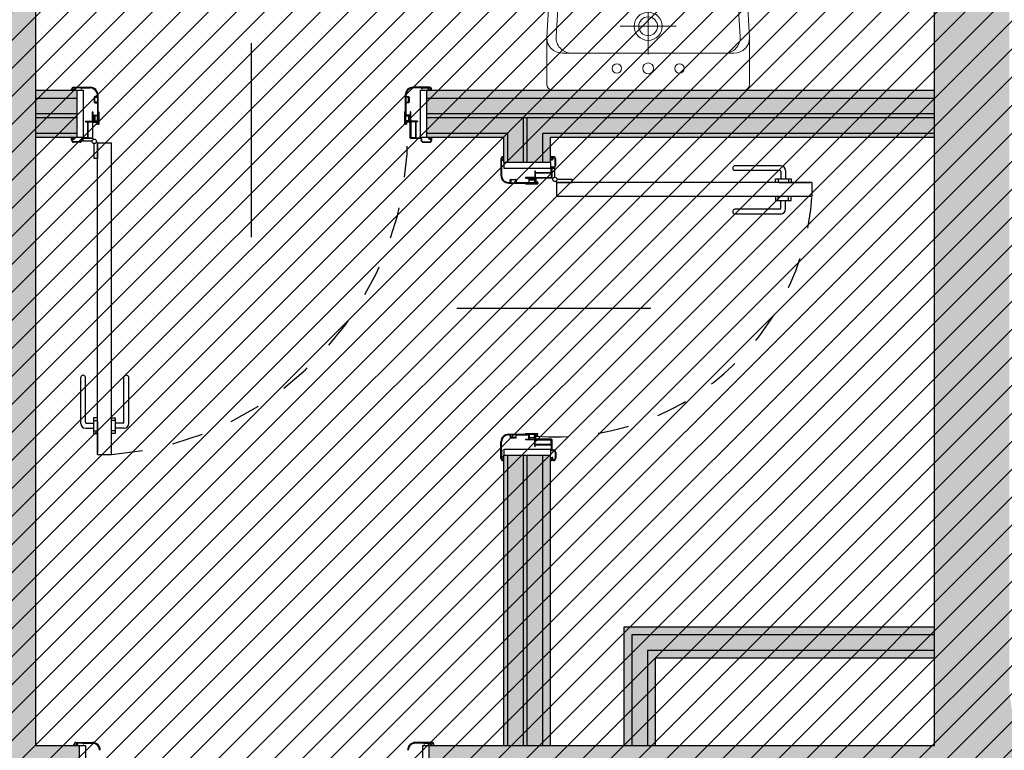
# Model space of a CAD drawing. Units: metres. Extents: x 3290 to 3604, y -7410 to -7330.
# Drawn here: x 3355 to 3358, y -7386 to -7383 of the extents above; entities that cross this region are included whole.
import ezdxf

# ---------------------------------------------------------------- set-up
doc = ezdxf.new("R2010")
doc.units = ezdxf.units.M
doc.linetypes.add('ACAD_ISO03W100', pattern=[30, 12, -18])
doc.linetypes.add('CONTINUA', pattern=[0])
doc.layers.add('ARREDI - SANITARI', color=252, linetype='CONTINUA', lineweight=25)
doc.layers.add('CAMPIT MURI CARTONGESSI', color=7, linetype='CONTINUA', true_color=0x9a9da2)
for name, color, linetype in [('CAMPIT MURI ESISTENTI', 253, 'CONTINUA'), ('EST_CAMPIT CEMENTI PROGETTO', 252, 'Continuous'), ('INFISSI', 3, 'CONTINUA'), ('INFISSI-APERTURA', 3, 'Continuous'), ('INFISSI-QUOTE', 2, 'CONTINUA'), ('MURATURE', 4, 'CONTINUA'), ('MURATURE CARTONGESSO', 1, 'Continuous')]:
    doc.layers.add(name, color=color, linetype=linetype)

# ---------------------------------------------------------------- blocks, each defined once
blk = doc.blocks.new('LAVABO65', base_point=(3313.3289, -7372.1076))
at = {"layer": 'ARREDI - SANITARI', "linetype": 'CONTINUA', "lineweight": 13}
for p, q in [((3313.3289, -7371.8026), (3313.3289, -7372.4126)), ((3313.7148, -7371.8254), (3313.5005, -7371.8128)), ((3313.4476, -7371.8326), (3313.4476, -7371.8627)), ((3313.4476, -7371.8627), (3313.4476, -7372.3526)), ((3313.8089, -7372.2901), (3313.8089, -7371.9252)), ((3313.8389, -7372.3183), (3313.8389, -7371.897)), ((3313.5339, -7372.0176), (3313.5339, -7372.1976)), ((3313.6239, -7372.1076), (3313.4439, -7372.1076)), ((3313.4476, -7372.3526), (3313.4476, -7372.3826)), ((3313.5005, -7372.4025), (3313.7148, -7372.3899))]:
    blk.add_line(p, q, dxfattribs=at)
for points in [[(3313.7448, -7371.7971), (3313.4976, -7371.7826), (3313.3489, -7371.7826)], [(3313.3489, -7372.4326), (3313.4976, -7372.4326), (3313.7448, -7372.4182)]]:
    blk.add_lwpolyline(points, dxfattribs=at)
for centre, radius in [((3313.3989, -7372.0076), 0.015), ((3313.5339, -7372.1076), 0.045), ((3313.5339, -7372.1076), 0.0301), ((3313.3989, -7372.1076), 0.0175), ((3313.3989, -7372.2076), 0.015)]:
    blk.add_circle(centre, radius, dxfattribs=at)
for centre, radius, start, end in [((3313.3489, -7371.8026), 0.02, 90, 180), ((3313.4976, -7371.8326), 0.05, 90, 180), ((3313.7389, -7371.897), 0.1, 0, 86.6471), ((3313.4976, -7371.8627), 0.05, 86.6471, 180), ((3313.7089, -7371.9252), 0.1, 0, 86.6471), ((3313.7089, -7372.2901), 0.1, 273.3529, 0), ((3313.7389, -7372.3183), 0.1, 273.3529, 0), ((3313.4976, -7372.3526), 0.05, 180, 273.3529), ((3313.4976, -7372.3826), 0.05, 180, 270), ((3313.3489, -7372.4126), 0.02, 180, 270)]:
    blk.add_arc(centre, radius, start, end, dxfattribs=at)

msp = doc.modelspace()

# ---------------------------------------------------------------- hatches: boundary and pattern name
at = {"layer": 'CAMPIT MURI CARTONGESSI'}
h = msp.add_hatch(color=256, dxfattribs=at)
h.paths.add_polyline_path([(3355.0231, -7383.5365), (3354.8913, -7383.5365), (3354.8913, -7383.5615), (3355.0231, -7383.5615)])
h.paths.add_polyline_path([(3355.0231, -7383.5615), (3354.8913, -7383.5615), (3354.8913, -7383.6115), (3355.0231, -7383.6115)])
h.paths.add_polyline_path([(3355.0231, -7383.6115), (3354.8913, -7383.6115), (3354.8913, -7383.624), (3355.0231, -7383.624)])
h.paths.add_polyline_path([(3355.0231, -7383.624), (3354.8913, -7383.624), (3354.8913, -7383.674), (3355.0231, -7383.674)])
h.paths.add_polyline_path([(3355.0231, -7383.674), (3354.8913, -7383.674), (3354.8913, -7383.6865), (3355.0231, -7383.6865)])
h.paths.add_polyline_path([(3357.7713, -7383.5365), (3356.1431, -7383.5365), (3356.1431, -7383.5615), (3357.7713, -7383.5615)])
h.paths.add_polyline_path([(3357.7713, -7383.5615), (3356.1431, -7383.5615), (3356.1431, -7383.6115), (3357.7713, -7383.6115)])
h.paths.add_polyline_path([(3356.4538, -7383.624), (3356.1431, -7383.624), (3356.1431, -7383.674), (3356.4038, -7383.674), (3356.4038, -7383.7665), (3356.4538, -7383.7665)])
h.paths.add_polyline_path([(3357.7713, -7383.6115), (3356.1431, -7383.6115), (3356.1431, -7383.624), (3357.7713, -7383.624)])
h.paths.add_polyline_path([(3357.7713, -7383.624), (3356.4663, -7383.624), (3356.4663, -7383.7665), (3356.5163, -7383.7665), (3356.5163, -7383.674), (3357.7713, -7383.674)])
h.paths.add_polyline_path([(3356.4663, -7383.624), (3356.4538, -7383.624), (3356.4538, -7383.7665), (3356.4663, -7383.7665)])
h.paths.add_polyline_path([(3356.5413, -7383.6865), (3357.7713, -7383.6865), (3357.7713, -7383.674), (3356.5163, -7383.674), (3356.5163, -7383.7665), (3356.5413, -7383.7665)], flags=17)
h.paths.add_polyline_path([(3356.4038, -7383.674), (3356.1431, -7383.674), (3356.1431, -7383.6865), (3356.3913, -7383.6865), (3356.3913, -7383.7665), (3356.4038, -7383.7665)], flags=17)
h.paths.add_polyline_path([(3356.5413, -7384.7065), (3356.5163, -7384.7065), (3356.5163, -7385.6365), (3356.5413, -7385.6365)])
h.paths.add_polyline_path([(3356.5163, -7384.7065), (3356.4663, -7384.7065), (3356.4663, -7385.6365), (3356.5163, -7385.6365)])
h.paths.add_polyline_path([(3356.4663, -7384.7065), (3356.4538, -7384.7065), (3356.4538, -7385.6365), (3356.4663, -7385.6365)])
h.paths.add_polyline_path([(3356.4538, -7384.7065), (3356.4038, -7384.7065), (3356.4038, -7385.6365), (3356.4538, -7385.6365)])
h.paths.add_polyline_path([(3356.4038, -7384.7065), (3356.3913, -7384.7065), (3356.3913, -7385.6365), (3356.4038, -7385.6365)])
h = msp.add_hatch(color=256, dxfattribs=at)
h.paths.add_polyline_path([(3357.7713, -7385.2572), (3356.7761, -7385.2572), (3356.7761, -7385.6365), (3356.8011, -7385.6365), (3356.8011, -7385.2822), (3357.7713, -7385.2822)])
h.paths.add_polyline_path([(3357.7713, -7385.2822), (3356.8011, -7385.2822), (3356.8011, -7385.6365), (3356.8511, -7385.6365), (3356.8511, -7385.3322), (3357.7713, -7385.3322)], flags=17)
h.paths.add_polyline_path([(3357.7713, -7385.3322), (3356.8511, -7385.3322), (3356.8511, -7385.6365), (3356.8761, -7385.6365), (3356.8761, -7385.3572), (3357.7713, -7385.3572)], flags=16)
at = {"layer": 'CAMPIT MURI ESISTENTI'}
h = msp.add_hatch(color=256, dxfattribs=at)
h.dxf.hatch_style = 1
h.paths.add_polyline_path([(3355.0305, -7385.6365), (3354.8913, -7385.6365), (3354.8913, -7381.3365), (3355.2193, -7381.3365), (3355.2193, -7381.1365), (3355.2893, -7381.1365), (3355.2893, -7380.8365), (3354.0563, -7380.8365), (3354.0563, -7380.9565), (3354.1263, -7380.9565), (3354.1263, -7381.1365), (3354.1913, -7381.1365), (3354.1913, -7381.3365), (3354.4413, -7381.3365), (3354.4413, -7385.6365), (3353.4313, -7385.6365), (3353.4313, -7386.1365), (3355.0305, -7386.1365)])
h = msp.add_hatch(color=256, dxfattribs=at)
h.dxf.hatch_style = 1
edge = h.paths.add_edge_path()
edge.add_line((3358.0113, -7381.5365), (3358.0113, -7385.4565))
edge.add_arc((3358.4556, -7385.4338), 0.4449, 182.9242, 264.2815)
edge.add_line((3358.4113, -7385.8765), (3358.4113, -7386.1365))
edge.add_line((3358.4113, -7386.1365), (3356.1505, -7386.1365))
edge.add_line((3356.1505, -7386.1365), (3356.1505, -7385.6365))
edge.add_line((3356.1505, -7385.6365), (3357.7713, -7385.6365))
edge.add_line((3357.7713, -7385.6365), (3357.7713, -7381.3365))
edge.add_line((3357.7713, -7381.3365), (3357.7713, -7381.1365))
edge.add_line((3357.7713, -7381.1365), (3357.7013, -7381.1365))
edge.add_line((3357.7013, -7381.1365), (3357.7013, -7380.8365))
edge.add_line((3357.7013, -7380.8365), (3358.6813, -7380.8365))
edge.add_line((3358.6813, -7380.8365), (3358.6813, -7381.0765))
edge.add_line((3358.6813, -7381.0765), (3358.6113, -7381.0765))
edge.add_line((3358.6113, -7381.0765), (3358.6113, -7381.1165))
edge.add_line((3358.6113, -7381.1165), (3358.4313, -7381.1165))
edge.add_arc((3358.4313, -7381.5365), 0.42, 90, 180)
at = {"layer": 'EST_CAMPIT CEMENTI PROGETTO'}
h = msp.add_hatch(dxfattribs=at)
h.set_pattern_fill('ANSI31', color=250, scale=0.02, style=0)
h.set_pattern_definition([(45, (3326.751284, -7399.13654), (-0.04490128, 0.04490128), [])])
edge = h.paths.add_edge_path()
edge.add_line((3326.7513, -7366.5865), (3340.8013, -7366.5865))
edge.add_line((3340.8013, -7366.5865), (3340.8013, -7385.6365))
edge.add_line((3340.8013, -7385.6365), (3349.5613, -7385.6365))
edge.add_line((3349.5613, -7385.6365), (3349.5613, -7380.8365))
edge.add_line((3349.5613, -7380.8365), (3360.8113, -7380.8365))
edge.add_line((3360.8113, -7380.8365), (3360.8113, -7370.0165))
edge.add_arc((3367.3113, -7370.2181), 6.5031, 1.78376, 178.22394, ccw=False)
edge.add_line((3373.8113, -7370.0157), (3373.8113, -7371.6665))
edge.add_line((3373.8113, -7371.6665), (3378.8313, -7371.6665))
edge.add_line((3378.8313, -7371.6665), (3378.8313, -7389.6165))
edge.add_line((3378.8313, -7389.6165), (3376.0713, -7389.6165))
edge.add_line((3376.0713, -7389.6165), (3376.0713, -7399.1065))
edge.add_line((3376.0713, -7399.1065), (3369.1013, -7399.1065))
edge.add_line((3369.1013, -7399.1065), (3369.1013, -7396.1165))
edge.add_line((3369.1013, -7396.1165), (3338.0813, -7396.1165))
edge.add_line((3338.0813, -7396.1165), (3338.0813, -7399.1365))
edge.add_line((3338.0813, -7399.1365), (3330.2513, -7399.1365))
edge.add_line((3330.2513, -7399.1365), (3330.2513, -7396.1565))
edge.add_line((3330.2513, -7396.1565), (3326.7513, -7396.1565))
edge.add_line((3326.7513, -7396.1565), (3326.7513, -7366.5865))

# ---------------------------------------------------------------- linework, layer by layer
at = {"layer": 'INFISSI'}
for p, q in [((3355.0063, -7383.534), (3355.0063, -7383.5335)), ((3355.0095, -7383.5345), (3355.0068, -7383.5345)), ((3355.0083, -7383.5333), (3355.0095, -7383.5333)), ((3355.0097, -7383.5337), (3355.0095, -7383.5345)), ((3355.0128, -7383.527), (3355.0658, -7383.527)), ((3355.0138, -7383.5285), (3355.0128, -7383.5285)), ((3355.014, -7383.5345), (3355.0138, -7383.5337)), ((3355.017, -7383.5345), (3355.014, -7383.5345)), ((3355.0141, -7383.5333), (3355.0158, -7383.5333)), ((3355.0158, -7383.5333), (3355.0158, -7383.5305)), ((3355.017, -7383.5287), (3355.017, -7383.5327)), ((3355.0371, -7383.5287), (3355.017, -7383.5287)), ((3355.017, -7383.5327), (3355.0184, -7383.5327)), ((3355.017, -7383.5339), (3355.017, -7383.5345)), ((3355.0184, -7383.5339), (3355.017, -7383.5339)), ((3355.0365, -7383.5302), (3355.0371, -7383.5302)), ((3355.0376, -7383.5314), (3355.0365, -7383.5314)), ((3355.0371, -7383.5302), (3355.0371, -7383.5287)), ((3355.0386, -7383.53), (3355.0386, -7383.5304)), ((3355.0396, -7383.529), (3355.0658, -7383.529)), ((3356.1534, -7383.527), (3356.1004, -7383.527)), ((3356.1266, -7383.529), (3356.1004, -7383.529)), ((3356.1276, -7383.53), (3356.1276, -7383.5304)), ((3356.1286, -7383.5314), (3356.1297, -7383.5314)), ((3356.1291, -7383.5287), (3356.1492, -7383.5287)), ((3356.1291, -7383.5302), (3356.1291, -7383.5287)), ((3356.1297, -7383.5302), (3356.1291, -7383.5302)), ((3356.1492, -7383.5327), (3356.1478, -7383.5327)), ((3356.1478, -7383.5339), (3356.1492, -7383.5339)), ((3356.1492, -7383.5287), (3356.1492, -7383.5327)), ((3356.1492, -7383.5339), (3356.1492, -7383.5345)), ((3356.1492, -7383.5345), (3356.1521, -7383.5345)), ((3356.1504, -7383.5333), (3356.1504, -7383.5305)), ((3356.1521, -7383.5333), (3356.1504, -7383.5333)), ((3356.1521, -7383.5345), (3356.1523, -7383.5337)), ((3356.1524, -7383.5285), (3356.1534, -7383.5285)), ((3356.1564, -7383.5337), (3356.1566, -7383.5345)), ((3356.1566, -7383.5345), (3356.1594, -7383.5345)), ((3356.1578, -7383.5333), (3356.1567, -7383.5333)), ((3356.1599, -7383.534), (3356.1599, -7383.5335)), ((3355.0231, -7383.5365), (3355.0431, -7383.5365)), ((3355.0431, -7383.5365), (3355.0431, -7383.6865)), ((3355.0788, -7383.5585), (3355.0788, -7383.5749)), ((3355.0888, -7383.557), (3355.0803, -7383.557)), ((3355.0803, -7383.5585), (3355.0893, -7383.5585)), ((3355.0803, -7383.5749), (3355.0803, -7383.5585)), ((3355.0888, -7383.552), (3355.0888, -7383.557)), ((3355.0893, -7383.5585), (3355.0893, -7383.5749)), ((3355.0908, -7383.552), (3355.0908, -7383.6363)), ((3356.0754, -7383.552), (3356.0754, -7383.6363)), ((3356.0769, -7383.5585), (3356.0769, -7383.5749)), ((3356.0859, -7383.5585), (3356.0769, -7383.5585)), ((3356.0774, -7383.552), (3356.0774, -7383.557)), ((3356.0774, -7383.557), (3356.0859, -7383.557)), ((3356.0859, -7383.5749), (3356.0859, -7383.5585)), ((3356.0874, -7383.5585), (3356.0874, -7383.5749)), ((3356.1231, -7383.5365), (3356.1231, -7383.6865)), ((3356.1231, -7383.5365), (3356.1431, -7383.5365)), ((3355.0893, -7383.5749), (3355.0803, -7383.5749)), ((3355.0803, -7383.5764), (3355.0888, -7383.5764)), ((3355.0888, -7383.5764), (3355.0888, -7383.6167)), ((3356.0769, -7383.5749), (3356.0859, -7383.5749)), ((3356.0774, -7383.5764), (3356.0774, -7383.6167)), ((3356.0859, -7383.5764), (3356.0774, -7383.5764)), ((3355.073, -7383.6347), (3355.073, -7383.6063)), ((3355.0748, -7383.6063), (3355.0748, -7383.6362)), ((3355.0755, -7383.6177), (3355.0755, -7383.6172)), ((3355.076, -7383.6167), (3355.0888, -7383.6167)), ((3355.0788, -7383.6182), (3355.076, -7383.6182)), ((3355.0788, -7383.6346), (3355.0788, -7383.6182)), ((3355.0893, -7383.6182), (3355.0803, -7383.6182)), ((3355.0803, -7383.6182), (3355.0803, -7383.6346)), ((3355.0893, -7383.6346), (3355.0893, -7383.6182)), ((3355.0913, -7383.6063), (3355.0913, -7383.6407)), ((3355.0931, -7383.6063), (3355.0931, -7383.645)), ((3356.0731, -7383.6063), (3356.0731, -7383.645)), ((3356.0749, -7383.6063), (3356.0749, -7383.6407)), ((3356.0769, -7383.6182), (3356.0859, -7383.6182)), ((3356.0769, -7383.6346), (3356.0769, -7383.6182)), ((3356.0902, -7383.6167), (3356.0774, -7383.6167)), ((3356.0859, -7383.6182), (3356.0859, -7383.6346)), ((3356.0874, -7383.6182), (3356.0902, -7383.6182)), ((3356.0874, -7383.6346), (3356.0874, -7383.6182)), ((3356.0907, -7383.6177), (3356.0907, -7383.6172)), ((3356.0914, -7383.6063), (3356.0914, -7383.6362)), ((3356.0932, -7383.6347), (3356.0932, -7383.6063)), ((3355.0511, -7383.6357), (3355.0511, -7383.6372)), ((3355.0511, -7383.6357), (3355.072, -7383.6357)), ((3355.0511, -7383.6372), (3355.0568, -7383.6372)), ((3355.0568, -7383.6372), (3355.0568, -7383.6885)), ((3355.0583, -7383.6372), (3355.073, -7383.6372)), ((3355.0583, -7383.6372), (3355.0583, -7383.6885)), ((3355.073, -7383.6372), (3355.073, -7383.6885)), ((3355.0748, -7383.689), (3355.0748, -7383.64)), ((3355.0755, -7383.6363), (3355.0755, -7383.6351)), ((3355.0758, -7383.6372), (3355.087, -7383.6372)), ((3355.0758, -7383.639), (3355.087, -7383.639)), ((3355.076, -7383.6346), (3355.0788, -7383.6346)), ((3355.077, -7383.6361), (3355.077, -7383.6363)), ((3355.0827, -7383.6361), (3355.077, -7383.6361)), ((3355.0803, -7383.6346), (3355.0893, -7383.6346)), ((3355.083, -7383.6358), (3355.0827, -7383.6361)), ((3355.0833, -7383.6361), (3355.083, -7383.6358)), ((3355.0855, -7383.6361), (3355.0833, -7383.6361)), ((3355.0858, -7383.6358), (3355.0855, -7383.6361)), ((3355.0861, -7383.6361), (3355.0858, -7383.6358)), ((3355.0893, -7383.6361), (3355.0861, -7383.6361)), ((3355.087, -7383.6372), (3355.0875, -7383.6372)), ((3355.087, -7383.639), (3355.087, -7383.645)), ((3355.087, -7383.645), (3355.0884, -7383.645)), ((3355.0877, -7383.643), (3355.0877, -7383.6442)), ((3355.0877, -7383.643), (3355.0922, -7383.643)), ((3355.0877, -7383.6442), (3355.0884, -7383.6442)), ((3355.0885, -7383.6382), (3355.0885, -7383.6407)), ((3355.089, -7383.6412), (3355.0908, -7383.6412)), ((3355.0893, -7383.6363), (3355.0893, -7383.6361)), ((3355.0917, -7383.6442), (3355.0922, -7383.6442)), ((3355.0917, -7383.645), (3355.0931, -7383.645)), ((3355.0922, -7383.643), (3355.0922, -7383.6442)), ((3356.0745, -7383.645), (3356.0731, -7383.645)), ((3356.0785, -7383.643), (3356.074, -7383.643)), ((3356.074, -7383.643), (3356.074, -7383.6442)), ((3356.0745, -7383.6442), (3356.074, -7383.6442)), ((3356.0772, -7383.6412), (3356.0754, -7383.6412)), ((3356.0859, -7383.6346), (3356.0769, -7383.6346)), ((3356.0769, -7383.6361), (3356.0801, -7383.6361)), ((3356.0769, -7383.6363), (3356.0769, -7383.6361)), ((3356.0777, -7383.6382), (3356.0777, -7383.6407)), ((3356.0785, -7383.6442), (3356.0778, -7383.6442)), ((3356.0792, -7383.645), (3356.0778, -7383.645)), ((3356.0785, -7383.643), (3356.0785, -7383.6442)), ((3356.0792, -7383.6372), (3356.0787, -7383.6372)), ((3356.0904, -7383.6372), (3356.0792, -7383.6372)), ((3356.0904, -7383.639), (3356.0792, -7383.639)), ((3356.0792, -7383.639), (3356.0792, -7383.645)), ((3356.0801, -7383.6361), (3356.0804, -7383.6358)), ((3356.0804, -7383.6358), (3356.0807, -7383.6361)), ((3356.0807, -7383.6361), (3356.0829, -7383.6361)), ((3356.0829, -7383.6361), (3356.0832, -7383.6358)), ((3356.0832, -7383.6358), (3356.0835, -7383.6361)), ((3356.0835, -7383.6361), (3356.0892, -7383.6361)), ((3356.0902, -7383.6346), (3356.0874, -7383.6346)), ((3356.0892, -7383.6361), (3356.0892, -7383.6363)), ((3356.0907, -7383.6363), (3356.0907, -7383.6351)), ((3356.0914, -7383.689), (3356.0914, -7383.64)), ((3356.1079, -7383.6372), (3356.0932, -7383.6372)), ((3356.0932, -7383.6372), (3356.0932, -7383.6885)), ((3356.1151, -7383.6357), (3356.0942, -7383.6357)), ((3356.1079, -7383.6372), (3356.1079, -7383.6885)), ((3356.1094, -7383.6372), (3356.1094, -7383.6885)), ((3356.1151, -7383.6372), (3356.1094, -7383.6372)), ((3356.1151, -7383.6357), (3356.1151, -7383.6372)), ((3355.0061, -7383.6955), (3355.0061, -7383.689)), ((3355.0066, -7383.6885), (3355.009, -7383.6885)), ((3355.0073, -7383.6902), (3355.0073, -7383.6935)), ((3355.0073, -7383.6935), (3355.0101, -7383.6935)), ((3355.0078, -7383.6897), (3355.0089, -7383.6897)), ((3355.009, -7383.6885), (3355.0092, -7383.6894)), ((3355.0105, -7383.6947), (3355.0159, -7383.6919)), ((3355.0147, -7383.6915), (3355.011, -7383.6933)), ((3355.013, -7383.6885), (3355.013, -7383.69)), ((3355.0165, -7383.6885), (3355.013, -7383.6885)), ((3355.013, -7383.69), (3355.0153, -7383.69)), ((3355.0153, -7383.69), (3355.0153, -7383.6906)), ((3355.0165, -7383.6885), (3355.0165, -7383.691)), ((3355.0231, -7383.6865), (3355.0431, -7383.6865)), ((3355.0388, -7383.692), (3355.0388, -7383.6955)), ((3355.0403, -7383.692), (3355.0403, -7383.6955)), ((3355.0568, -7383.6885), (3355.0423, -7383.6885)), ((3355.0738, -7383.69), (3355.0423, -7383.69)), ((3355.0438, -7383.6902), (3355.0738, -7383.6902)), ((3355.0438, -7383.7002), (3355.0438, -7383.6902)), ((3355.0583, -7383.6885), (3355.073, -7383.6885)), ((3355.0738, -7383.69), (3355.0748, -7383.689)), ((3355.0756, -7383.6938), (3355.0738, -7383.6902)), ((3356.0924, -7383.69), (3356.0914, -7383.689)), ((3356.0924, -7383.69), (3356.1239, -7383.69)), ((3356.1079, -7383.6885), (3356.0932, -7383.6885)), ((3356.1094, -7383.6885), (3356.1239, -7383.6885)), ((3356.1231, -7383.6865), (3356.1431, -7383.6865)), ((3356.1259, -7383.692), (3356.1259, -7383.6955)), ((3356.1274, -7383.692), (3356.1274, -7383.6955)), ((3356.1497, -7383.6885), (3356.1532, -7383.6885)), ((3356.1497, -7383.6885), (3356.1497, -7383.691)), ((3356.1556, -7383.6947), (3356.1502, -7383.6919)), ((3356.1509, -7383.69), (3356.1508, -7383.6906)), ((3356.1532, -7383.69), (3356.1509, -7383.69)), ((3356.1514, -7383.6915), (3356.1551, -7383.6933)), ((3356.1532, -7383.6885), (3356.1532, -7383.69)), ((3356.1588, -7383.6935), (3356.156, -7383.6935)), ((3356.1571, -7383.6885), (3356.1569, -7383.6894)), ((3356.1596, -7383.6885), (3356.1571, -7383.6885)), ((3356.1584, -7383.6897), (3356.1572, -7383.6897)), ((3356.1589, -7383.6902), (3356.1588, -7383.6935)), ((3356.1601, -7383.6955), (3356.1601, -7383.689)), ((3355.0101, -7383.6948), (3355.0076, -7383.6948)), ((3355.0076, -7383.6956), (3355.0076, -7383.6948)), ((3355.0329, -7383.7014), (3355.0123, -7383.7014)), ((3355.0328, -7383.703), (3355.0136, -7383.703)), ((3355.0716, -7383.7002), (3355.0438, -7383.7002)), ((3355.0788, -7383.7552), (3355.0788, -7383.7074)), ((3355.0851, -7383.7034), (3355.0888, -7383.7052)), ((3355.0888, -7384.7038), (3355.0888, -7383.7052)), ((3355.0888, -7383.7052), (3355.0888, -7383.7552)), ((3355.0888, -7383.7052), (3355.1338, -7383.7052)), ((3355.1338, -7384.7038), (3355.1338, -7383.7052)), ((3356.1332, -7383.7014), (3356.1538, -7383.7014)), ((3356.1333, -7383.703), (3356.1526, -7383.703)), ((3356.1561, -7383.6948), (3356.1586, -7383.6948)), ((3356.1586, -7383.6956), (3356.1586, -7383.6948)), ((3355.0888, -7383.7552), (3355.0788, -7383.7552)), ((3356.3818, -7383.7562), (3356.3818, -7383.8092)), ((3356.3833, -7383.7572), (3356.3833, -7383.7562)), ((3356.3881, -7383.7518), (3356.3881, -7383.7529)), ((3356.3888, -7383.7497), (3356.3883, -7383.7497)), ((3356.3885, -7383.7532), (3356.3893, -7383.753)), ((3356.3893, -7383.753), (3356.3893, -7383.7502)), ((3356.5433, -7383.75), (3356.5433, -7383.7524)), ((3356.5433, -7383.7524), (3356.5442, -7383.7527)), ((3356.5433, -7383.7564), (3356.5448, -7383.7564)), ((3356.5433, -7383.7599), (3356.5433, -7383.7564)), ((3356.5503, -7383.7495), (3356.5438, -7383.7495)), ((3356.5445, -7383.7512), (3356.5445, -7383.7524)), ((3356.5448, -7383.7564), (3356.5448, -7383.7587)), ((3356.545, -7383.7507), (3356.5483, -7383.7507)), ((3356.5462, -7383.7582), (3356.5481, -7383.7545)), ((3356.5494, -7383.754), (3356.5467, -7383.7594)), ((3356.5483, -7383.7507), (3356.5483, -7383.7536)), ((3356.5495, -7383.7535), (3356.5495, -7383.751)), ((3356.5504, -7383.751), (3356.5495, -7383.751)), ((3356.5562, -7383.7763), (3356.5562, -7383.7558)), ((3356.3835, -7383.7604), (3356.3875, -7383.7604)), ((3356.3835, -7383.7805), (3356.3835, -7383.7604)), ((3356.385, -7383.7805), (3356.3835, -7383.7805)), ((3356.3838, -7383.783), (3356.3838, -7383.8092)), ((3356.3848, -7383.782), (3356.3852, -7383.782)), ((3356.385, -7383.7799), (3356.385, -7383.7805)), ((3356.3881, -7383.7592), (3356.3853, -7383.7592)), ((3356.3862, -7383.781), (3356.3862, -7383.7799)), ((3356.3875, -7383.7604), (3356.3875, -7383.7618)), ((3356.3881, -7383.7575), (3356.3881, -7383.7592)), ((3356.3893, -7383.7575), (3356.3885, -7383.7572)), ((3356.3887, -7383.7604), (3356.3893, -7383.7604)), ((3356.3887, -7383.7618), (3356.3887, -7383.7604)), ((3356.3893, -7383.7604), (3356.3893, -7383.7575)), ((3356.3913, -7383.7665), (3356.5413, -7383.7665)), ((3356.3913, -7383.7665), (3356.3913, -7383.7865)), ((3356.3913, -7383.7865), (3356.5413, -7383.7865)), ((3356.5413, -7383.7665), (3356.5413, -7383.7865)), ((3356.5433, -7383.7599), (3356.5458, -7383.7599)), ((3356.5433, -7383.8002), (3356.5433, -7383.7857)), ((3356.5448, -7383.7587), (3356.5453, -7383.7587)), ((3356.5448, -7383.8172), (3356.5448, -7383.7857)), ((3356.545, -7383.7872), (3356.545, -7383.8172)), ((3356.555, -7383.7872), (3356.545, -7383.7872)), ((3356.5468, -7383.7822), (3356.5503, -7383.7822)), ((3356.5468, -7383.7837), (3356.5503, -7383.7837)), ((3356.555, -7383.8151), (3356.555, -7383.7872)), ((3356.5578, -7383.7762), (3356.5578, -7383.757)), ((3357.2793, -7383.7789), (3357.1307, -7383.7789)), ((3356.4895, -7383.8164), (3356.4611, -7383.8164)), ((3356.4611, -7383.8182), (3356.491, -7383.8182)), ((3356.4714, -7383.8194), (3356.4714, -7383.8322)), ((3356.4724, -7383.8189), (3356.4719, -7383.8189)), ((3356.4729, -7383.8222), (3356.4729, -7383.8194)), ((3356.4893, -7383.8194), (3356.4893, -7383.8222)), ((3356.4911, -7383.8189), (3356.4898, -7383.8189)), ((3356.4905, -7383.7945), (3356.492, -7383.7945)), ((3356.4905, -7383.7945), (3356.4905, -7383.8154)), ((3356.492, -7383.7945), (3356.492, -7383.8002)), ((3356.492, -7383.8002), (3356.5433, -7383.8002)), ((3356.492, -7383.8017), (3356.492, -7383.8164)), ((3356.492, -7383.8017), (3356.5433, -7383.8017)), ((3356.492, -7383.8164), (3356.5433, -7383.8164)), ((3356.492, -7383.8192), (3356.492, -7383.8304)), ((3356.4938, -7383.8192), (3356.4938, -7383.8304)), ((3356.5438, -7383.8182), (3356.4948, -7383.8182)), ((3356.5433, -7383.8017), (3356.5433, -7383.8164)), ((3356.5448, -7383.8172), (3356.5438, -7383.8182)), ((3356.5486, -7383.819), (3356.545, -7383.8172)), ((3357.2756, -7383.7938), (3357.1307, -7383.7938)), ((3357.2786, -7383.7968), (3357.2786, -7383.8203)), ((3357.2942, -7383.7938), (3357.2942, -7383.8203)), ((3356.4068, -7383.8322), (3356.4118, -7383.8322)), ((3356.4068, -7383.8342), (3356.4911, -7383.8342)), ((3356.4118, -7383.8322), (3356.4118, -7383.8237)), ((3356.4133, -7383.8222), (3356.4297, -7383.8222)), ((3356.4133, -7383.8237), (3356.4133, -7383.8327)), ((3356.4297, -7383.8237), (3356.4133, -7383.8237)), ((3356.4133, -7383.8327), (3356.4297, -7383.8327)), ((3356.4297, -7383.8327), (3356.4297, -7383.8237)), ((3356.4312, -7383.8237), (3356.4312, -7383.8322)), ((3356.4312, -7383.8322), (3356.4714, -7383.8322)), ((3356.4611, -7383.8347), (3356.4955, -7383.8347)), ((3356.4611, -7383.8365), (3356.4998, -7383.8365)), ((3356.4893, -7383.8222), (3356.4729, -7383.8222)), ((3356.4729, -7383.8327), (3356.4729, -7383.8237)), ((3356.4729, -7383.8237), (3356.4893, -7383.8237)), ((3356.4893, -7383.8327), (3356.4729, -7383.8327)), ((3356.4893, -7383.8237), (3356.4893, -7383.8327)), ((3356.4905, -7383.8264), (3356.4908, -7383.8261)), ((3356.4908, -7383.8267), (3356.4905, -7383.8264)), ((3356.4905, -7383.8292), (3356.4908, -7383.8289)), ((3356.4908, -7383.8295), (3356.4905, -7383.8292)), ((3356.4908, -7383.8204), (3356.4911, -7383.8204)), ((3356.4908, -7383.8261), (3356.4908, -7383.8204)), ((3356.4908, -7383.8289), (3356.4908, -7383.8267)), ((3356.4908, -7383.8327), (3356.4908, -7383.8295)), ((3356.4911, -7383.8327), (3356.4908, -7383.8327)), ((3356.492, -7383.8304), (3356.492, -7383.8309)), ((3356.493, -7383.8319), (3356.4955, -7383.8319)), ((3356.4938, -7383.8304), (3356.4998, -7383.8304)), ((3356.496, -7383.8324), (3356.496, -7383.8342)), ((3356.4978, -7383.8311), (3356.499, -7383.8311)), ((3356.4978, -7383.8311), (3356.4978, -7383.8356)), ((3356.4978, -7383.8356), (3356.499, -7383.8356)), ((3356.499, -7383.8311), (3356.499, -7383.8318)), ((3356.499, -7383.8351), (3356.499, -7383.8356)), ((3356.4998, -7383.8304), (3356.4998, -7383.8318)), ((3356.4998, -7383.8351), (3356.4998, -7383.8365)), ((3356.5582, -7383.8286), (3356.56, -7383.8322)), ((3357.3786, -7383.8322), (3356.56, -7383.8322)), ((3356.56, -7383.8322), (3356.61, -7383.8322)), ((3356.56, -7383.8322), (3356.56, -7383.8772)), ((3356.61, -7383.8222), (3356.5621, -7383.8222)), ((3356.61, -7383.8322), (3356.61, -7383.8222)), ((3357.2699, -7383.8203), (3357.2699, -7383.8322)), ((3357.2739, -7383.8322), (3357.3736, -7383.8322)), ((3357.303, -7383.8203), (3357.303, -7383.8322)), ((3357.3786, -7383.8322), (3357.3786, -7383.8772)), ((3357.3786, -7383.8772), (3356.56, -7383.8772)), ((3357.2699, -7383.8897), (3357.2699, -7383.8772)), ((3357.303, -7383.8897), (3357.303, -7383.8772)), ((3357.2786, -7383.9144), (3357.2786, -7383.8897)), ((3357.2942, -7383.9176), (3357.2942, -7383.8897)), ((3357.2754, -7383.9176), (3357.131, -7383.9176)), ((3357.2786, -7383.9332), (3357.131, -7383.9332)), ((3355.0355, -7384.6046), (3355.0355, -7384.4559)), ((3355.0503, -7384.6008), (3355.0503, -7384.4559)), ((3355.1741, -7384.6007), (3355.1741, -7384.4562)), ((3355.1897, -7384.6038), (3355.1897, -7384.4562)), ((3355.0533, -7384.6038), (3355.0768, -7384.6038)), ((3355.0768, -7384.5952), (3355.0888, -7384.5952)), ((3355.0888, -7384.5992), (3355.0888, -7384.6988)), ((3355.1463, -7384.5952), (3355.1338, -7384.5952)), ((3355.171, -7384.6038), (3355.1463, -7384.6038)), ((3355.0503, -7384.6194), (3355.0768, -7384.6194)), ((3355.0768, -7384.6282), (3355.0888, -7384.6282)), ((3355.1463, -7384.6282), (3355.1338, -7384.6282)), ((3355.1741, -7384.6194), (3355.1463, -7384.6194)), ((3356.4068, -7384.6388), (3356.4911, -7384.6388)), ((3356.4611, -7384.6365), (3356.4998, -7384.6365)), ((3356.4611, -7384.6383), (3356.4955, -7384.6383)), ((3356.496, -7384.6406), (3356.496, -7384.6388)), ((3356.4978, -7384.6419), (3356.4978, -7384.6374)), ((3356.4978, -7384.6374), (3356.499, -7384.6374)), ((3356.499, -7384.6379), (3356.499, -7384.6374)), ((3356.4998, -7384.6379), (3356.4998, -7384.6365)), ((3356.3818, -7384.7168), (3356.3818, -7384.6638)), ((3356.3838, -7384.69), (3356.3838, -7384.6638)), ((3356.4068, -7384.6408), (3356.4118, -7384.6408)), ((3356.4118, -7384.6408), (3356.4118, -7384.6493)), ((3356.4133, -7384.6403), (3356.4297, -7384.6403)), ((3356.4133, -7384.6493), (3356.4133, -7384.6403)), ((3356.4297, -7384.6493), (3356.4133, -7384.6493)), ((3356.4133, -7384.6508), (3356.4297, -7384.6508)), ((3356.4297, -7384.6403), (3356.4297, -7384.6493)), ((3356.4312, -7384.6408), (3356.4714, -7384.6408)), ((3356.4312, -7384.6493), (3356.4312, -7384.6408)), ((3356.4611, -7384.6548), (3356.491, -7384.6548)), ((3356.4895, -7384.6566), (3356.4611, -7384.6566)), ((3356.4714, -7384.6536), (3356.4714, -7384.6408)), ((3356.4724, -7384.6541), (3356.4719, -7384.6541)), ((3356.4729, -7384.6403), (3356.4729, -7384.6493)), ((3356.4893, -7384.6403), (3356.4729, -7384.6403)), ((3356.4729, -7384.6493), (3356.4893, -7384.6493)), ((3356.4729, -7384.6508), (3356.4729, -7384.6536)), ((3356.4893, -7384.6508), (3356.4729, -7384.6508)), ((3356.4893, -7384.6493), (3356.4893, -7384.6403)), ((3356.4893, -7384.6536), (3356.4893, -7384.6508)), ((3356.4911, -7384.6541), (3356.4898, -7384.6541)), ((3356.4908, -7384.6435), (3356.4905, -7384.6438)), ((3356.4905, -7384.6438), (3356.4908, -7384.6441)), ((3356.4908, -7384.6463), (3356.4905, -7384.6466)), ((3356.4905, -7384.6466), (3356.4908, -7384.6469)), ((3356.4905, -7384.6785), (3356.4905, -7384.6576)), ((3356.4908, -7384.6403), (3356.4908, -7384.6435)), ((3356.4911, -7384.6403), (3356.4908, -7384.6403)), ((3356.4908, -7384.6441), (3356.4908, -7384.6463)), ((3356.4908, -7384.6469), (3356.4908, -7384.6526)), ((3356.4908, -7384.6526), (3356.4911, -7384.6526)), ((3356.492, -7384.6426), (3356.492, -7384.6421)), ((3356.492, -7384.6538), (3356.492, -7384.6426)), ((3356.492, -7384.6713), (3356.492, -7384.6566)), ((3356.492, -7384.6566), (3356.5433, -7384.6566)), ((3356.492, -7384.6713), (3356.5433, -7384.6713)), ((3356.493, -7384.6411), (3356.4955, -7384.6411)), ((3356.4938, -7384.6538), (3356.4938, -7384.6426)), ((3356.4938, -7384.6426), (3356.4998, -7384.6426)), ((3356.5438, -7384.6548), (3356.4948, -7384.6548)), ((3356.4978, -7384.6419), (3356.499, -7384.6419)), ((3356.499, -7384.6419), (3356.499, -7384.6412)), ((3356.4998, -7384.6426), (3356.4998, -7384.6412)), ((3356.5433, -7384.6713), (3356.5433, -7384.6566)), ((3356.5448, -7384.6558), (3356.5438, -7384.6548)), ((3356.5448, -7384.6558), (3356.5448, -7384.6873)), ((3356.3835, -7384.6925), (3356.3835, -7384.7126)), ((3356.385, -7384.6925), (3356.3835, -7384.6925)), ((3356.3848, -7384.691), (3356.3852, -7384.691)), ((3356.385, -7384.6931), (3356.385, -7384.6925)), ((3356.3862, -7384.692), (3356.3862, -7384.6931)), ((3356.3913, -7384.6865), (3356.5413, -7384.6865)), ((3356.3913, -7384.6865), (3356.3913, -7384.7065)), ((3356.4905, -7384.6785), (3356.492, -7384.6785)), ((3356.492, -7384.6728), (3356.5433, -7384.6728)), ((3356.492, -7384.6785), (3356.492, -7384.6728)), ((3356.5413, -7384.6865), (3356.5413, -7384.7065)), ((3356.5433, -7384.6728), (3356.5433, -7384.6873)), ((3356.5468, -7384.6893), (3356.5503, -7384.6893)), ((3356.5468, -7384.6908), (3356.5503, -7384.6908)), ((3356.5562, -7384.6967), (3356.5562, -7384.7173)), ((3356.5578, -7384.6968), (3356.5578, -7384.716)), ((3355.0888, -7384.7038), (3355.1338, -7384.7038)), ((3356.3833, -7384.7158), (3356.3833, -7384.7168)), ((3356.3835, -7384.7126), (3356.3875, -7384.7126)), ((3356.3881, -7384.7138), (3356.3853, -7384.7138)), ((3356.3875, -7384.7126), (3356.3875, -7384.7112)), ((3356.3881, -7384.7155), (3356.3881, -7384.7138)), ((3356.3881, -7384.7213), (3356.3881, -7384.7201)), ((3356.3888, -7384.7233), (3356.3883, -7384.7233)), ((3356.3893, -7384.7156), (3356.3885, -7384.7158)), ((3356.3885, -7384.7198), (3356.3893, -7384.7201)), ((3356.3887, -7384.7112), (3356.3887, -7384.7126)), ((3356.3887, -7384.7126), (3356.3893, -7384.7126)), ((3356.3893, -7384.7126), (3356.3893, -7384.7156)), ((3356.3893, -7384.7201), (3356.3893, -7384.7228)), ((3356.3913, -7384.7065), (3356.5413, -7384.7065)), ((3356.5433, -7384.7131), (3356.5433, -7384.7166)), ((3356.5433, -7384.7131), (3356.5458, -7384.7131)), ((3356.5433, -7384.7166), (3356.5448, -7384.7166)), ((3356.5433, -7384.7206), (3356.5442, -7384.7204)), ((3356.5433, -7384.723), (3356.5433, -7384.7206)), ((3356.5503, -7384.7235), (3356.5438, -7384.7235)), ((3356.5445, -7384.7218), (3356.5445, -7384.7207)), ((3356.5448, -7384.7166), (3356.5448, -7384.7143)), ((3356.5448, -7384.7143), (3356.5453, -7384.7143)), ((3356.545, -7384.7223), (3356.5483, -7384.7223)), ((3356.5462, -7384.7149), (3356.5481, -7384.7186)), ((3356.5494, -7384.7191), (3356.5467, -7384.7137)), ((3356.5483, -7384.7223), (3356.5483, -7384.7195)), ((3356.5495, -7384.7195), (3356.5495, -7384.722)), ((3356.5504, -7384.722), (3356.5495, -7384.722)), ((3355.0137, -7385.634), (3355.0137, -7385.6335)), ((3355.017, -7385.6345), (3355.0142, -7385.6345)), ((3355.0158, -7385.6333), (3355.0169, -7385.6333)), ((3355.0172, -7385.6337), (3355.017, -7385.6345)), ((3355.0202, -7385.627), (3355.0732, -7385.627)), ((3355.0212, -7385.6285), (3355.0202, -7385.6285)), ((3355.0215, -7385.6345), (3355.0212, -7385.6337)), ((3355.0215, -7385.6333), (3355.0232, -7385.6333)), ((3355.0244, -7385.6345), (3355.0215, -7385.6345)), ((3355.0232, -7385.6333), (3355.0232, -7385.6305)), ((3355.0244, -7385.6287), (3355.0244, -7385.6327)), ((3355.0445, -7385.6287), (3355.0244, -7385.6287)), ((3355.0244, -7385.6327), (3355.0258, -7385.6327)), ((3355.0244, -7385.6339), (3355.0244, -7385.6345)), ((3355.0258, -7385.6339), (3355.0244, -7385.6339)), ((3355.0305, -7385.6365), (3355.0505, -7385.6365)), ((3355.0439, -7385.6302), (3355.0445, -7385.6302)), ((3355.045, -7385.6314), (3355.0439, -7385.6314)), ((3355.0445, -7385.6302), (3355.0445, -7385.6287)), ((3355.046, -7385.63), (3355.046, -7385.6304)), ((3355.047, -7385.629), (3355.0732, -7385.629)), ((3355.0505, -7385.6365), (3355.0505, -7386.1365)), ((3356.1608, -7385.627), (3356.1078, -7385.627)), ((3356.134, -7385.629), (3356.1078, -7385.629)), ((3356.1305, -7385.6365), (3356.1305, -7386.1365)), ((3356.1305, -7385.6365), (3356.1505, -7385.6365)), ((3356.135, -7385.63), (3356.135, -7385.6304)), ((3356.136, -7385.6314), (3356.1371, -7385.6314)), ((3356.1365, -7385.6287), (3356.1566, -7385.6287)), ((3356.1365, -7385.6302), (3356.1365, -7385.6287)), ((3356.1371, -7385.6302), (3356.1365, -7385.6302)), ((3356.1566, -7385.6327), (3356.1552, -7385.6327)), ((3356.1552, -7385.6339), (3356.1566, -7385.6339)), ((3356.1566, -7385.6287), (3356.1566, -7385.6327)), ((3356.1566, -7385.6339), (3356.1566, -7385.6345)), ((3356.1566, -7385.6345), (3356.1596, -7385.6345)), ((3356.1578, -7385.6333), (3356.1578, -7385.6305)), ((3356.1595, -7385.6333), (3356.1578, -7385.6333)), ((3356.1596, -7385.6345), (3356.1598, -7385.6337)), ((3356.1598, -7385.6285), (3356.1608, -7385.6285)), ((3356.1638, -7385.6337), (3356.1641, -7385.6345)), ((3356.1653, -7385.6333), (3356.1641, -7385.6333)), ((3356.1641, -7385.6345), (3356.1668, -7385.6345)), ((3356.1673, -7385.634), (3356.1673, -7385.6335))]:
    msp.add_line(p, q, dxfattribs=at)
for points in [[(3357.2614, -7383.8203), (3357.3114, -7383.8203), (3357.3114, -7383.8322), (3357.2614, -7383.8322)], [(3357.2614, -7383.8897), (3357.3114, -7383.8897), (3357.3114, -7383.8772), (3357.2614, -7383.8772)], [(3355.0768, -7384.5866), (3355.0768, -7384.6366), (3355.0888, -7384.6366), (3355.0888, -7384.5866)], [(3355.1463, -7384.5866), (3355.1463, -7384.6366), (3355.1338, -7384.6366), (3355.1338, -7384.5866)]]:
    msp.add_lwpolyline(points, close=True, dxfattribs=at)
for centre in [(3355.0788, -7383.7002), (3356.555, -7383.8222)]:
    msp.add_circle(centre, 0.00714, dxfattribs=at)
for centre, radius, start, end in [((3355.0128, -7383.5335), 0.0065, 90, 180), ((3355.0068, -7383.534), 0.0005, 180, 270), ((3355.0128, -7383.5335), 0.005, 90, 171.051), ((3355.0083, -7383.5328), 0.0005, 171.051, 270), ((3355.0095, -7383.5336), 0.0003, 344.9999, 90), ((3355.0138, -7383.5305), 0.002, 0, 90), ((3355.0141, -7383.5336), 0.0003, 90, 195), ((3355.0184, -7383.5333), 0.0006, 270, 90), ((3355.0365, -7383.5308), 0.0006, 90, 270), ((3355.0376, -7383.5304), 0.001, 270, 0), ((3355.0396, -7383.53), 0.001, 90, 180), ((3355.0658, -7383.552), 0.025, 0, 90), ((3355.0658, -7383.552), 0.023, 0, 90), ((3356.1004, -7383.552), 0.025, 90, 180), ((3356.1004, -7383.552), 0.023, 90, 180), ((3356.1266, -7383.53), 0.001, 0, 90), ((3356.1286, -7383.5304), 0.001, 180, 270), ((3356.1297, -7383.5308), 0.0006, 270, 90), ((3356.1478, -7383.5333), 0.0006, 90, 270), ((3356.1524, -7383.5305), 0.002, 90, 180), ((3356.1521, -7383.5336), 0.0003, 345, 90), ((3356.1534, -7383.5335), 0.0065, 0, 90), ((3356.1534, -7383.5335), 0.005, 8.949, 90), ((3356.1567, -7383.5336), 0.0003, 90, 195.0001), ((3356.1578, -7383.5328), 0.0005, 270, 8.949), ((3356.1594, -7383.534), 0.0005, 270, 0), ((3355.0803, -7383.5585), 0.0015, 90, 180), ((3356.0859, -7383.5585), 0.0015, 0, 90), ((3355.0803, -7383.5749), 0.0015, 180, 270), ((3356.0859, -7383.5749), 0.0015, 270, 0), ((3355.0739, -7383.6063), 0.0009, 0, 180), ((3355.076, -7383.6172), 0.0005, 90, 180), ((3355.076, -7383.6177), 0.0005, 180, 270), ((3355.0922, -7383.6063), 0.0009, 0, 180), ((3356.074, -7383.6063), 0.0009, 0, 180), ((3356.0902, -7383.6172), 0.0005, 0, 90), ((3356.0902, -7383.6177), 0.0005, 270, 0), ((3356.0923, -7383.6063), 0.0009, 0, 180), ((3355.072, -7383.6347), 0.001, 270, 0), ((3355.0758, -7383.6362), 0.001, 180, 270), ((3355.0758, -7383.64), 0.001, 90, 180), ((3355.076, -7383.6351), 0.0005, 90, 180), ((3355.0762, -7383.6363), 0.00075, 180, 0), ((3355.0875, -7383.6382), 0.001, 0, 90), ((3355.0884, -7383.6446), 0.0004, 270, 90), ((3355.089, -7383.6407), 0.0005, 180, 270), ((3355.09, -7383.6363), 0.00075, 180, 0), ((3355.0908, -7383.6407), 0.0005, 270, 0), ((3355.0917, -7383.6446), 0.0004, 90, 270), ((3356.0745, -7383.6446), 0.0004, 270, 90), ((3356.0754, -7383.6407), 0.0005, 180, 270), ((3356.0761, -7383.6363), 0.00075, 180, 0), ((3356.0772, -7383.6407), 0.0005, 270, 0), ((3356.0778, -7383.6446), 0.0004, 90, 270), ((3356.0787, -7383.6382), 0.001, 90, 180), ((3356.0899, -7383.6363), 0.00075, 180, 0), ((3356.0902, -7383.6351), 0.0005, 0, 90), ((3356.0904, -7383.6362), 0.001, 270, 0), ((3356.0904, -7383.64), 0.001, 0, 90), ((3356.0942, -7383.6347), 0.001, 180, 270), ((3355.0066, -7383.689), 0.0005, 90, 180), ((3355.0078, -7383.6902), 0.0005, 90, 180), ((3355.0089, -7383.6895), 0.00025, 270, 13.6582), ((3355.0101, -7383.6915), 0.002, 270, 296.7731), ((3355.0143, -7383.6906), 0.001, 296.7731, 0), ((3355.0155, -7383.691), 0.001, 296.7731, 0), ((3355.0423, -7383.692), 0.0035, 90, 180), ((3355.0423, -7383.692), 0.002, 90, 180), ((3356.1239, -7383.692), 0.0035, 0, 90), ((3356.1239, -7383.692), 0.002, 0, 90), ((3356.1507, -7383.691), 0.001, 180, 243.2269), ((3356.1518, -7383.6906), 0.001, 180, 243.2269), ((3356.156, -7383.6915), 0.002, 243.2269, 270), ((3356.1572, -7383.6895), 0.00025, 166.3418, 270), ((3356.1584, -7383.6902), 0.0005, 0, 90), ((3356.1596, -7383.689), 0.0005, 0, 90), ((3355.0135, -7383.6955), 0.00749, 180, 270), ((3355.0134, -7383.6956), 0.0059, 180, 259.1406), ((3355.0101, -7383.6938), 0.001, 270, 296.8182), ((3355.0329, -7383.6955), 0.0059, 268.9737, 1.0261), ((3355.0328, -7383.6955), 0.00749, 270, 0), ((3356.1333, -7383.6955), 0.00749, 180, 270), ((3356.1332, -7383.6955), 0.0059, 178.9739, 271.0263), ((3356.1526, -7383.6955), 0.00749, 270, 0), ((3356.1527, -7383.6956), 0.0059, 280.8594, 0), ((3356.1561, -7383.6938), 0.001, 243.1818, 270), ((3356.3883, -7383.7562), 0.0065, 90, 180), ((3356.3883, -7383.7562), 0.005, 98.949, 180), ((3356.3876, -7383.7518), 0.0005, 0, 98.949), ((3356.3884, -7383.7529), 0.0003, 180, 285.0001), ((3356.3888, -7383.7502), 0.0005, 0, 90), ((3356.5438, -7383.75), 0.0005, 90, 180), ((3356.5442, -7383.7524), 0.00025, 256.3418, 0), ((3356.545, -7383.7512), 0.0005, 90, 180), ((3356.5463, -7383.7536), 0.002, 333.2269, 0), ((3356.5485, -7383.7535), 0.001, 333.1818, 0), ((3356.5503, -7383.757), 0.00749, 0, 90), ((3356.5504, -7383.7569), 0.0059, 10.8594, 90), ((3356.3853, -7383.7572), 0.002, 180, 270), ((3356.3848, -7383.783), 0.001, 90, 180), ((3356.3856, -7383.7799), 0.0006, 0, 180), ((3356.3852, -7383.781), 0.001, 270, 0), ((3356.3881, -7383.7618), 0.0006, 180, 0), ((3356.3884, -7383.7575), 0.0003, 75, 180), ((3356.5468, -7383.7857), 0.0035, 90, 180), ((3356.5468, -7383.7857), 0.002, 90, 180), ((3356.5453, -7383.7577), 0.001, 270, 333.2269), ((3356.5458, -7383.7589), 0.001, 270, 333.2269), ((3356.5503, -7383.7763), 0.0059, 268.9739, 1.0263), ((3356.5503, -7383.7762), 0.00749, 270, 0), ((3357.1321, -7383.7864), 0.00759, 101.3099, 258.6901), ((3357.2793, -7383.7938), 0.0149, 0, 90), ((3356.4068, -7383.8092), 0.025, 180, 270), ((3356.4068, -7383.8092), 0.023, 180, 270), ((3356.4611, -7383.8173), 0.0009, 90, 270), ((3356.4719, -7383.8194), 0.0005, 90, 180), ((3356.4724, -7383.8194), 0.0005, 0, 90), ((3356.4898, -7383.8194), 0.0005, 90, 180), ((3356.4895, -7383.8154), 0.001, 270, 0), ((3356.491, -7383.8192), 0.001, 0, 90), ((3356.4911, -7383.8197), 0.00075, 270, 90), ((3356.4948, -7383.8192), 0.001, 90, 180), ((3357.2756, -7383.7968), 0.00298, 0, 90), ((3356.4133, -7383.8237), 0.0015, 90, 180), ((3356.4297, -7383.8237), 0.0015, 0, 90), ((3356.4611, -7383.8356), 0.0009, 90, 270), ((3356.4911, -7383.8335), 0.00075, 270, 90), ((3356.493, -7383.8309), 0.001, 180, 270), ((3356.4955, -7383.8324), 0.0005, 0, 90), ((3356.4955, -7383.8342), 0.0005, 270, 0), ((3356.4994, -7383.8318), 0.0004, 180, 0), ((3356.4994, -7383.8351), 0.0004, 0, 180), ((3357.2754, -7383.9144), 0.00313, 270, 0), ((3357.1325, -7383.9254), 0.00797, 101.3099, 258.6901), ((3357.2786, -7383.9176), 0.0156, 270, 0), ((3355.0429, -7384.4574), 0.00759, 11.3099, 168.6901), ((3355.1819, -7384.4578), 0.00797, 11.3099, 168.6901), ((3355.0503, -7384.6046), 0.0149, 180, 270), ((3355.0533, -7384.6008), 0.00298, 180, 270), ((3355.171, -7384.6007), 0.00313, 270, 0), ((3355.1741, -7384.6038), 0.0156, 270, 0), ((3356.4068, -7384.6638), 0.025, 90, 180), ((3356.4611, -7384.6374), 0.0009, 90, 270), ((3356.4911, -7384.6396), 0.00075, 270, 90), ((3356.4955, -7384.6388), 0.0005, 0, 90), ((3356.4994, -7384.6379), 0.0004, 180, 0), ((3356.4068, -7384.6638), 0.023, 90, 180), ((3356.4133, -7384.6493), 0.0015, 180, 270), ((3356.4297, -7384.6493), 0.0015, 270, 0), ((3356.4611, -7384.6557), 0.0009, 90, 270), ((3356.4719, -7384.6536), 0.0005, 180, 270), ((3356.4724, -7384.6536), 0.0005, 270, 0), ((3356.4898, -7384.6536), 0.0005, 180, 270), ((3356.4895, -7384.6576), 0.001, 0, 90), ((3356.491, -7384.6538), 0.001, 270, 0), ((3356.4911, -7384.6534), 0.00075, 270, 90), ((3356.493, -7384.6421), 0.001, 90, 180), ((3356.4948, -7384.6538), 0.001, 180, 270), ((3356.4955, -7384.6406), 0.0005, 270, 0), ((3356.4994, -7384.6412), 0.0004, 0, 180), ((3356.3848, -7384.69), 0.001, 180, 270), ((3356.3856, -7384.6931), 0.0006, 180, 0), ((3356.3852, -7384.692), 0.001, 0, 90), ((3356.5468, -7384.6873), 0.0035, 180, 270), ((3356.5468, -7384.6873), 0.002, 180, 270), ((3356.5503, -7384.6967), 0.0059, 358.9737, 91.0261), ((3356.5503, -7384.6968), 0.00749, 0, 90), ((3356.3883, -7384.7168), 0.0065, 180, 270), ((3356.3853, -7384.7158), 0.002, 90, 180), ((3356.3883, -7384.7168), 0.005, 180, 261.051), ((3356.3881, -7384.7112), 0.0006, 0, 180), ((3356.3876, -7384.7213), 0.0005, 261.051, 0), ((3356.3884, -7384.7155), 0.0003, 180, 285), ((3356.3884, -7384.7201), 0.0003, 74.9999, 180), ((3356.3888, -7384.7228), 0.0005, 270, 0), ((3356.5438, -7384.723), 0.0005, 180, 270), ((3356.5442, -7384.7207), 0.00025, 0, 103.6582), ((3356.545, -7384.7218), 0.0005, 180, 270), ((3356.5453, -7384.7153), 0.001, 26.7731, 90), ((3356.5458, -7384.7141), 0.001, 26.7731, 90), ((3356.5463, -7384.7195), 0.002, 0, 26.7731), ((3356.5485, -7384.7195), 0.001, 0, 26.8182), ((3356.5503, -7384.716), 0.00749, 270, 0), ((3356.5504, -7384.7161), 0.0059, 270, 349.1406), ((3355.0202, -7385.6335), 0.0065, 90, 180), ((3355.0142, -7385.634), 0.0005, 180, 270), ((3355.0202, -7385.6335), 0.005, 90, 171.051), ((3355.0158, -7385.6328), 0.0005, 171.051, 270), ((3355.0169, -7385.6336), 0.0003, 344.9999, 90), ((3355.0212, -7385.6305), 0.002, 0, 90), ((3355.0215, -7385.6336), 0.0003, 90, 195), ((3355.0258, -7385.6333), 0.0006, 270, 90), ((3355.0439, -7385.6308), 0.0006, 90, 270), ((3355.045, -7385.6304), 0.001, 270, 0), ((3355.047, -7385.63), 0.001, 90, 180), ((3355.0732, -7385.652), 0.025, 0, 90), ((3355.0732, -7385.652), 0.023, 0, 90), ((3356.1078, -7385.652), 0.025, 90, 180), ((3356.1078, -7385.652), 0.023, 90, 180), ((3356.134, -7385.63), 0.001, 0, 90), ((3356.136, -7385.6304), 0.001, 180, 270), ((3356.1371, -7385.6308), 0.0006, 270, 90), ((3356.1552, -7385.6333), 0.0006, 90, 270), ((3356.1598, -7385.6305), 0.002, 90, 180), ((3356.1595, -7385.6336), 0.0003, 345, 90), ((3356.1608, -7385.6335), 0.0065, 0, 90), ((3356.1608, -7385.6335), 0.005, 8.949, 90), ((3356.1641, -7385.6336), 0.0003, 90, 195.0001), ((3356.1653, -7385.6328), 0.0005, 270, 8.949), ((3356.1668, -7385.634), 0.0005, 270, 0)]:
    msp.add_arc(centre, radius, start, end, dxfattribs=at)
at = {"layer": 'INFISSI-APERTURA', "linetype": 'ACAD_ISO03W100', "ltscale": 0.005}
for centre, radius, start, end in [((3355.0572, -7383.681), 1.0257, 274.2782, 2.3457), ((3356.5547, -7383.8221), 0.8257, 265.7662, 356.1718)]:
    msp.add_arc(centre, radius, start, end, dxfattribs=at)
at = {"layer": 'INFISSI-QUOTE'}
for p, q in [((3355.5831, -7384.0072), (3355.5831, -7383.3858)), ((3356.862, -7384.2365), (3356.2406, -7384.2365))]:
    msp.add_line(p, q, dxfattribs=at)
at = {"layer": 'MURATURE'}
for p, q in [((3354.8913, -7385.6365), (3354.8913, -7381.3365)), ((3357.7713, -7385.6365), (3357.7713, -7381.3365)), ((3354.8913, -7385.6365), (3355.0305, -7385.6365)), ((3355.0305, -7385.6365), (3355.0305, -7386.1365)), ((3356.1505, -7385.6365), (3357.7713, -7385.6365)), ((3356.1505, -7385.6365), (3356.1505, -7386.1365))]:
    msp.add_line(p, q, dxfattribs=at)
at = {"layer": 'MURATURE CARTONGESSO'}
for p, q in [((3354.8913, -7383.5365), (3355.0231, -7383.5365)), ((3354.8913, -7383.5615), (3355.0231, -7383.5615)), ((3355.0231, -7383.5365), (3355.0231, -7383.6865)), ((3356.1431, -7383.5365), (3357.7713, -7383.5365)), ((3356.1431, -7383.5365), (3356.1431, -7383.6865)), ((3356.1431, -7383.5615), (3357.7713, -7383.5615)), ((3354.8913, -7383.6115), (3355.0231, -7383.6115)), ((3354.8913, -7383.624), (3355.0231, -7383.624)), ((3356.1431, -7383.6115), (3357.7713, -7383.6115)), ((3356.1431, -7383.624), (3357.7713, -7383.624)), ((3356.4538, -7383.7665), (3356.4538, -7383.624)), ((3356.4663, -7383.7665), (3356.4663, -7383.624)), ((3354.8913, -7383.674), (3355.0231, -7383.674)), ((3354.8913, -7383.6865), (3355.0231, -7383.6865)), ((3356.1431, -7383.674), (3356.4038, -7383.674)), ((3356.1431, -7383.6865), (3356.3913, -7383.6865)), ((3356.3913, -7383.7665), (3356.3913, -7383.6865)), ((3356.4038, -7383.7665), (3356.4038, -7383.674)), ((3356.5163, -7383.674), (3357.7713, -7383.674)), ((3356.5163, -7383.7665), (3356.5163, -7383.674)), ((3356.5413, -7383.6865), (3357.7713, -7383.6865)), ((3356.5413, -7383.7665), (3356.5413, -7383.6865)), ((3356.3913, -7385.6365), (3356.3913, -7384.7065)), ((3356.4038, -7385.6365), (3356.4038, -7384.7065)), ((3356.4538, -7385.6365), (3356.4538, -7384.7065)), ((3356.4663, -7385.6365), (3356.4663, -7384.7065)), ((3356.5163, -7385.6365), (3356.5163, -7384.7065)), ((3356.5413, -7385.6365), (3356.5413, -7384.7065)), ((3357.7713, -7385.2572), (3356.7761, -7385.2572)), ((3356.7761, -7385.2572), (3356.7761, -7385.6365)), ((3357.7713, -7385.2822), (3356.8011, -7385.2822)), ((3356.8011, -7385.2822), (3356.8011, -7385.6365)), ((3357.7713, -7385.3322), (3356.8511, -7385.3322)), ((3356.8511, -7385.3322), (3356.8511, -7385.6365)), ((3357.7713, -7385.3572), (3356.8761, -7385.3572)), ((3356.8761, -7385.3572), (3356.8761, -7385.6365))]:
    msp.add_line(p, q, dxfattribs=at)

# ---------------------------------------------------------------- block references
at = {"layer": 'ARREDI - SANITARI', "xscale": -1, "rotation": 270}
msp.add_blockref('LAVABO65', (3356.8537, -7383.5365), dxfattribs=at)

doc.saveas('drawing.dxf')
